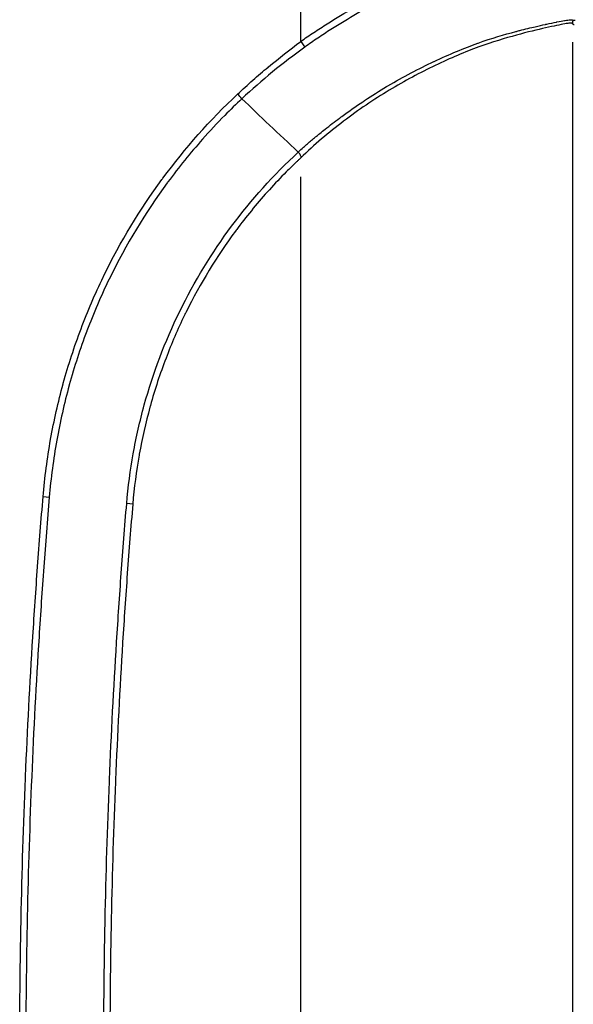
# Model space of a CAD drawing. Units: millimetres. Extents: x 0 to 3072, y 0 to 1260.
# Drawn here: x 410 to 442, y 381 to 438 of the extents above; entities that cross this region are included whole.
import ezdxf

# ---------------------------------------------------------------- set-up
doc = ezdxf.new("R2010")
doc.units = ezdxf.units.MM
doc.header["$LTSCALE"] = 4.5
doc.layers.add('Visible Narrow (ISO)', color=7, linetype='Continuous', lineweight=25)

msp = doc.modelspace()

# ---------------------------------------------------------------- linework, layer by layer
at = {"layer": 'Visible Narrow (ISO)'}
for p, q in [((425.986, 436.811), (425.986, 451.31)), ((440.416, 437.65), (440.416, 437.65)), ((440.625, 437.696), (440.626, 437.696)), ((425.986, 436.811), (426.229, 436.488)), ((441.724, 436.761), (441.724, 316.018)), ((425.986, 430.064), (425.995, 430.076)), ((425.986, 323.802), (425.986, 428.977)), ((411.064, 410.457), (411.422, 410.426)), ((416.255, 410.02), (415.905, 410.05))]:
    msp.add_line(p, q, dxfattribs=at)
for centre, major_axis, ratio, start_param, end_param in [((427.677, 438.714), (-1.664, 1.92), 0.019713, 4.274528, 4.274532), ((442.486, 437.847), (0.626, 0.434), 0.998129, 2.269635, 2.5341), ((442.12, 437.635), (-1.235, -2.219), 0.996813, 5.205533, 5.205575), ((453.908, 435.657), (-13.2, 2.456), 0.409302, 0.074232, 0.074327), ((422.327, 433.762), (-0.522, 0.555), 0.00001, 4.212615, 4.712389), ((410.434, 410.435), (-2.527, 0.253), 0.015298, 4.3139, 4.313915)]:
    msp.add_ellipse(centre, major_axis=major_axis, ratio=ratio, start_param=start_param, end_param=end_param, dxfattribs=at)
for points, knots in [([(425.986, 436.811), (426.236, 436.992), (426.49, 437.164), (427.002, 437.502), (427.259, 437.668), (428.033, 438.157), (428.553, 438.471), (429.602, 439.072), (430.131, 439.359), (430.931, 439.768), (431.2, 439.901), (431.734, 440.156), (431.999, 440.279), (433.321, 440.87), (434.357, 441.269), (435.865, 441.775), (436.361, 441.929), (437.329, 442.209), (437.794, 442.333), (439.131, 442.664), (439.946, 442.831), (441.042, 443.022), (441.382, 443.074), (442.007, 443.161), (442.292, 443.196), (442.809, 443.252), (443.04, 443.276), (443.447, 443.307), (443.622, 443.312), (443.838, 443.319), (443.902, 443.321), (444.015, 443.328), (444.064, 443.334), (444.188, 443.349), (444.241, 443.352), (444.263, 443.309)], [0, 0, 0, 0, 0.00091617, 0.00091617, 0.00183234, 0.00183234, 0.00366469, 0.00366469, 0.00549703, 0.00549703, 0.0064132, 0.0064132, 0.00732937, 0.00732937, 0.01099406, 0.01099406, 0.0128264, 0.0128264, 0.01465875, 0.01465875, 0.01832343, 0.01832343, 0.02015578, 0.02015578, 0.02198812, 0.02198812, 0.02382046, 0.02382046, 0.0256528, 0.0256528, 0.02656898, 0.02656898, 0.02748515, 0.02748515, 0.02931749, 0.02931749, 0.02931749, 0.02931749]), ([(444.153, 442.918), (444.131, 442.962), (444.076, 442.952), (443.944, 442.923), (443.892, 442.91), (443.774, 442.893), (443.708, 442.888), (443.492, 442.873), (443.319, 442.867), (442.923, 442.842), (442.697, 442.82), (442.193, 442.768), (441.915, 442.736), (441.306, 442.655), (440.974, 442.605), (439.904, 442.424), (439.107, 442.264), (437.8, 441.944), (437.345, 441.823), (436.399, 441.549), (435.912, 441.398), (434.435, 440.901), (433.42, 440.509), (432.125, 439.925), (431.864, 439.804), (431.341, 439.551), (431.078, 439.42), (430.293, 439.015), (429.774, 438.73), (428.746, 438.134), (428.236, 437.823), (427.478, 437.338), (427.226, 437.173), (426.724, 436.838), (426.474, 436.667), (426.229, 436.488)], [0.00025237, 0.00025237, 0.00025237, 0.00025237, 0.00205909, 0.00205909, 0.00296245, 0.00296245, 0.0038658, 0.0038658, 0.00567252, 0.00567252, 0.00747923, 0.00747923, 0.00928595, 0.00928595, 0.01109266, 0.01109266, 0.01470609, 0.01470609, 0.0165128, 0.0165128, 0.01831952, 0.01831952, 0.02193294, 0.02193294, 0.0228363, 0.0228363, 0.02373966, 0.02373966, 0.02554637, 0.02554637, 0.02735309, 0.02735309, 0.02825644, 0.02825644, 0.0291598, 0.0291598, 0.0291598, 0.0291598]), ([(425.845, 430.407), (425.944, 430.501), (426.045, 430.594), (426.146, 430.686), (426.299, 430.823), (426.453, 430.958), (426.61, 431.091), (426.688, 431.157), (426.767, 431.223), (426.846, 431.288), (426.865, 431.304), (426.884, 431.32), (426.904, 431.336), (426.934, 431.36), (426.964, 431.385), (426.994, 431.409), (427.024, 431.433), (427.054, 431.457), (427.083, 431.481), (427.189, 431.567), (427.296, 431.651), (427.403, 431.735), (427.675, 431.95), (427.95, 432.159), (428.227, 432.365), (428.274, 432.401), (428.322, 432.437), (428.37, 432.472), (428.768, 432.766), (429.17, 433.051), (429.577, 433.323), (429.613, 433.348), (429.649, 433.372), (429.686, 433.396), (430.105, 433.674), (430.531, 433.942), (430.959, 434.196), (430.984, 434.211), (431.009, 434.226), (431.035, 434.241), (431.933, 434.772), (432.824, 435.236), (433.694, 435.646), (433.7, 435.649), (433.705, 435.651), (433.711, 435.654), (434.149, 435.86), (434.584, 436.054), (435.009, 436.231), (435.434, 436.408), (435.845, 436.567), (436.241, 436.709), (436.249, 436.712), (436.258, 436.715), (436.266, 436.718), (437.049, 436.999), (437.776, 437.212), (438.433, 437.385), (438.448, 437.389), (438.463, 437.393), (438.478, 437.397), (438.546, 437.415), (438.612, 437.432), (438.678, 437.449), (438.999, 437.531), (439.296, 437.602), (439.57, 437.665), (439.775, 437.712), (439.967, 437.755), (440.145, 437.794), (440.159, 437.797), (440.173, 437.8), (440.187, 437.803), (440.203, 437.806), (440.218, 437.81), (440.233, 437.813), (440.435, 437.857), (440.62, 437.897), (440.785, 437.931), (440.797, 437.934), (440.81, 437.936), (440.822, 437.939), (440.995, 437.975), (441.145, 438.003), (441.27, 438.024), (441.28, 438.025), (441.289, 438.027), (441.299, 438.028), (441.419, 438.048), (441.517, 438.059), (441.59, 438.063), (441.596, 438.063), (441.602, 438.063), (441.608, 438.063), (441.64, 438.064), (441.666, 438.063), (441.688, 438.061), (441.692, 438.061), (441.696, 438.06), (441.7, 438.059), (441.708, 438.058), (441.715, 438.057), (441.721, 438.055), (441.724, 438.054), (441.727, 438.053), (441.73, 438.052), (441.731, 438.052), (441.733, 438.051), (441.734, 438.051), (441.736, 438.05), (441.738, 438.049), (441.739, 438.048), (441.74, 438.048), (441.74, 438.048), (441.74, 438.048), (441.742, 438.047), (441.743, 438.046), (441.744, 438.046)], [-0.00000006, -0.00000006, -0.00000006, -0.00000006, 0.00041083, 0.00041083, 0.00041083, 0.00102716, 0.00102716, 0.00102716, 0.00133533, 0.00133533, 0.00133533, 0.0014109, 0.0014109, 0.0014109, 0.00152794, 0.00152794, 0.00152794, 0.0016435, 0.0016435, 0.0016435, 0.00205439, 0.00205439, 0.00205439, 0.00310522, 0.00310522, 0.00310522, 0.00328706, 0.00328706, 0.00328706, 0.00479609, 0.00479609, 0.00479609, 0.00493062, 0.00493062, 0.00493062, 0.00648219, 0.00648219, 0.00648219, 0.00657418, 0.00657418, 0.00657418, 0.00984026, 0.00984026, 0.00984026, 0.0098613, 0.0098613, 0.0098613, 0.01150486, 0.01150486, 0.01150486, 0.01314841, 0.01314841, 0.01314841, 0.01318319, 0.01318319, 0.01318319, 0.01643553, 0.01643553, 0.01643553, 0.01651046, 0.01651046, 0.01651046, 0.01684642, 0.01684642, 0.01684642, 0.01848998, 0.01848998, 0.01848998, 0.01972265, 0.01972265, 0.01972265, 0.01982167, 0.01982167, 0.01982167, 0.0199281, 0.0199281, 0.0199281, 0.02136621, 0.02136621, 0.02136621, 0.02147477, 0.02147477, 0.02147477, 0.02300977, 0.02300977, 0.02300977, 0.02312822, 0.02312822, 0.02312822, 0.02465333, 0.02465333, 0.02465333, 0.02478093, 0.02478093, 0.02478093, 0.02547511, 0.02547511, 0.02547511, 0.02560622, 0.02560622, 0.02560622, 0.025886, 0.025886, 0.025886, 0.02601898, 0.02601898, 0.02601898, 0.02609144, 0.02609144, 0.02609144, 0.02619417, 0.02619417, 0.02619417, 0.02621985, 0.02621985, 0.02621985, 0.02629689, 0.02629689, 0.02629689, 0.02629689]), ([(441.724, 437.847), (441.719, 437.855), (441.713, 437.856), (441.696, 437.86), (441.686, 437.862), (441.65, 437.866), (441.62, 437.867), (441.507, 437.861), (441.404, 437.849), (441.144, 437.805), (440.986, 437.774), (440.615, 437.695), (440.404, 437.647), (439.7, 437.487), (439.134, 437.355), (437.814, 436.997), (437.083, 436.778), (435.899, 436.347), (435.49, 436.186), (434.643, 435.828), (434.21, 435.632), (432.901, 435.003), (432.009, 434.529), (430.659, 433.715), (430.21, 433.428), (429.327, 432.83), (428.893, 432.516), (428.036, 431.863), (427.613, 431.525), (426.779, 430.822), (426.371, 430.454), (425.986, 430.064)], [0, 0, 0, 0, 0.00040674, 0.00040674, 0.00081349, 0.00081349, 0.00162698, 0.00162698, 0.00325396, 0.00325396, 0.00488094, 0.00488094, 0.00650791, 0.00650791, 0.00976187, 0.00976187, 0.01301583, 0.01301583, 0.01464281, 0.01464281, 0.01626979, 0.01626979, 0.01952374, 0.01952374, 0.02115072, 0.02115072, 0.0227777, 0.0227777, 0.02440468, 0.02440468, 0.02603166, 0.02603166, 0.02603166, 0.02603166]), ([(441.828, 437.769), (441.81, 437.775), (441.793, 437.783), (441.776, 437.795), (441.759, 437.807), (441.741, 437.823), (441.724, 437.847)], [0.002604658, 0.002604658, 0.002604658, 0.002604658, 0.004089673, 0.004089673, 0.004089673, 0.005574843, 0.005574843, 0.005574843, 0.005574843]), ([(441.744, 438.046), (441.744, 438.046), (441.744, 438.046), (441.746, 438.047), (441.749, 438.047), (441.751, 438.046)], [-0.0000000599, -0.0000000599, -0.0000000599, -0.0000000599, 0, 0, 0.0001407841, 0.0001407841, 0.0001407841, 0.0001407841]), ([(441.751, 438.046), (441.773, 438.04), (441.796, 438.042), (441.818, 438.044), (441.84, 438.046), (441.861, 438.049), (441.882, 438.05)], [0, 0, 0, 0, 0.001481457, 0.001481457, 0.001481457, 0.002962914, 0.002962914, 0.002962914, 0.002962914]), ([(422.327, 433.762), (422.617, 434.034), (422.911, 434.301), (423.208, 434.564), (423.502, 434.823), (423.799, 435.078), (424.1, 435.327), (424.105, 435.331), (424.109, 435.334), (424.113, 435.338), (424.724, 435.844), (425.351, 436.332), (425.986, 436.811)], [0, 0, 0, 0, 0.001190588, 0.001190588, 0.001190588, 0.002364461, 0.002364461, 0.002364461, 0.002381177, 0.002381177, 0.002381177, 0.004762354, 0.004762354, 0.004762354, 0.004762354]), ([(426.229, 436.488), (425.593, 436.023), (424.964, 435.548), (423.744, 434.553), (423.152, 434.035), (422.577, 433.496)], [0, 0, 0, 0, 0.002363114, 0.002363114, 0.004726227, 0.004726227, 0.004726227, 0.004726227]), ([(411.064, 410.457), (411.159, 411.567), (411.303, 412.672), (411.496, 413.759), (411.498, 413.766), (411.499, 413.774), (411.5, 413.781), (411.693, 414.861), (411.934, 415.927), (412.222, 416.979), (412.226, 416.994), (412.23, 417.009), (412.234, 417.023), (412.528, 418.09), (412.87, 419.142), (413.261, 420.18), (413.642, 421.189), (414.069, 422.186), (414.544, 423.168), (414.558, 423.196), (414.571, 423.224), (414.585, 423.252), (415.547, 425.228), (416.67, 427.081), (417.949, 428.822), (417.967, 428.846), (417.985, 428.87), (418.003, 428.895), (419.287, 430.633), (420.725, 432.257), (422.327, 433.762)], [0, 0, 0, 0, 0.00334175, 0.00334175, 0.00334175, 0.00336469, 0.00336469, 0.00336469, 0.0066835, 0.0066835, 0.0066835, 0.00673001, 0.00673001, 0.00673001, 0.01009623, 0.01009623, 0.01009623, 0.01336699, 0.01336699, 0.01336699, 0.0134606, 0.0134606, 0.0134606, 0.02005049, 0.02005049, 0.02005049, 0.02014251, 0.02014251, 0.02014251, 0.02673399, 0.02673399, 0.02673399, 0.02673399]), ([(422.577, 433.496), (422.246, 433.185), (421.911, 432.858), (421.589, 432.531), (421.144, 432.08), (420.714, 431.619), (420.297, 431.148), (419.592, 430.353), (418.925, 429.529), (418.296, 428.678), (418.283, 428.66), (418.27, 428.642), (418.257, 428.624), (416.984, 426.896), (415.867, 425.055), (414.911, 423.093), (414.904, 423.079), (414.898, 423.066), (414.891, 423.052), (414.415, 422.072), (413.983, 421.07), (413.6, 420.053), (413.596, 420.044), (413.593, 420.036), (413.59, 420.027), (413.207, 419.01), (412.87, 417.977), (412.581, 416.928), (412.579, 416.919), (412.576, 416.91), (412.574, 416.901), (412.285, 415.85), (412.045, 414.789), (411.854, 413.718), (411.659, 412.63), (411.514, 411.53), (411.422, 410.426)], [-0.00000006, -0.00000006, -0.00000006, -0.00000006, 0.00136297, 0.00136297, 0.00136297, 0.00324179, 0.00324179, 0.00324179, 0.00641695, 0.00641695, 0.00641695, 0.00648364, 0.00648364, 0.00648364, 0.01292215, 0.01292215, 0.01292215, 0.01296733, 0.01296733, 0.01296733, 0.01618183, 0.01618183, 0.01618183, 0.01620918, 0.01620918, 0.01620918, 0.01942339, 0.01942339, 0.01942339, 0.01945103, 0.01945103, 0.01945103, 0.02266771, 0.02266771, 0.02266771, 0.02593472, 0.02593472, 0.02593472, 0.02593472]), ([(415.905, 410.05), (415.985, 411.022), (416.113, 411.99), (416.454, 413.895), (416.667, 414.835), (417.435, 417.617), (418.116, 419.422), (419.831, 422.928), (420.835, 424.571), (423.125, 427.649), (424.411, 429.083), (425.844, 430.407)], [0, 0, 0, 0, 0.00292665, 0.00292665, 0.0058533, 0.0058533, 0.01170661, 0.01170661, 0.01755991, 0.01755991, 0.02341322, 0.02341322, 0.02341322, 0.02341322]), ([(425.995, 430.076), (425.951, 430.035), (425.907, 429.994), (425.863, 429.952), (425.821, 429.913), (425.779, 429.873), (425.737, 429.833), (425.538, 429.643), (425.341, 429.452), (425.148, 429.257), (424.813, 428.92), (424.486, 428.576), (424.168, 428.226), (423.529, 427.522), (422.926, 426.792), (422.358, 426.037), (422.305, 425.967), (422.253, 425.897), (422.202, 425.828), (421.119, 424.363), (420.167, 422.806), (419.346, 421.145), (419.314, 421.082), (419.283, 421.018), (419.252, 420.955), (418.857, 420.14), (418.5, 419.313), (418.181, 418.478), (417.836, 417.576), (417.536, 416.661), (417.278, 415.734), (417.268, 415.698), (417.258, 415.662), (417.248, 415.627), (417.003, 414.733), (416.798, 413.829), (416.634, 412.914), (416.631, 412.895), (416.628, 412.877), (416.624, 412.858), (416.458, 411.924), (416.337, 410.978), (416.255, 410.02)], [-0.00001218, -0.00001218, -0.00001218, -0.00001218, 0.00016505, 0.00016505, 0.00016505, 0.00033674, 0.00033674, 0.00033674, 0.00114933, 0.00114933, 0.00114933, 0.00256146, 0.00256146, 0.00256146, 0.00539804, 0.00539804, 0.00539804, 0.00565907, 0.00565907, 0.00565907, 0.01112146, 0.01112146, 0.01112146, 0.01133032, 0.01133032, 0.01133032, 0.01400209, 0.01400209, 0.01400209, 0.01688987, 0.01688987, 0.01688987, 0.01700156, 0.01700156, 0.01700156, 0.01978098, 0.01978098, 0.01978098, 0.01983719, 0.01983719, 0.01983719, 0.02267281, 0.02267281, 0.02267281, 0.02267281]), ([(425.995, 430.076), (426.005, 430.089), (426.01, 430.106), (426.009, 430.122), (426.009, 430.139), (426.004, 430.155), (425.998, 430.171), (425.987, 430.201), (425.97, 430.23), (425.953, 430.257), (425.918, 430.311), (425.88, 430.36), (425.845, 430.407)], [0, 0, 0, 0, 0.0000497951, 0.0000497951, 0.0000497951, 0.0000995902, 0.0000995902, 0.0000995902, 0.0001991805, 0.0001991805, 0.0001991805, 0.000398361, 0.000398361, 0.000398361, 0.000398361]), ([(409.707, 378.029), (409.707, 379.382), (409.714, 380.735), (409.728, 382.088), (409.741, 383.392), (409.761, 384.696), (409.788, 385.999), (409.843, 388.72), (409.928, 391.441), (410.041, 394.161), (410.042, 394.193), (410.044, 394.226), (410.045, 394.258), (410.158, 396.945), (410.298, 399.63), (410.467, 402.314), (410.468, 402.33), (410.469, 402.346), (410.47, 402.363), (410.554, 403.704), (410.646, 405.046), (410.744, 406.387), (410.745, 406.395), (410.745, 406.403), (410.746, 406.411), (410.845, 407.76), (410.949, 409.109), (411.064, 410.457)], [0, 0, 0, 0, 0.00405815, 0.00405815, 0.00405815, 0.00796993, 0.00796993, 0.00796993, 0.01613517, 0.01613517, 0.01613517, 0.01623261, 0.01623261, 0.01623261, 0.02430019, 0.02430019, 0.02430019, 0.02434891, 0.02434891, 0.02434891, 0.0283827, 0.0283827, 0.0283827, 0.02840706, 0.02840706, 0.02840706, 0.03246521, 0.03246521, 0.03246521, 0.03246521]), ([(411.422, 410.426), (411.31, 409.079), (411.203, 407.732), (411.004, 405.037), (410.912, 403.688), (410.657, 399.643), (410.515, 396.944), (410.174, 388.842), (410.061, 383.436), (410.06, 378.029)], [0, 0, 0, 0, 0.00405374, 0.00405374, 0.00810747, 0.00810747, 0.01621494, 0.01621494, 0.03242989, 0.03242989, 0.03242989, 0.03242989]), ([(414.576, 378.029), (414.576, 379.365), (414.583, 380.701), (414.596, 382.037), (414.609, 383.324), (414.628, 384.612), (414.654, 385.899), (414.708, 388.586), (414.79, 391.272), (414.901, 393.958), (414.902, 393.99), (414.903, 394.022), (414.905, 394.054), (415.015, 396.707), (415.153, 399.359), (415.318, 402.009), (415.319, 402.025), (415.32, 402.041), (415.321, 402.057), (415.404, 403.381), (415.494, 404.706), (415.591, 406.03), (415.689, 407.371), (415.794, 408.711), (415.905, 410.05)], [0, 0, 0, 0, 0.00400694, 0.00400694, 0.00400694, 0.00786946, 0.00786946, 0.00786946, 0.01593202, 0.01593202, 0.01593202, 0.01602776, 0.01602776, 0.01602776, 0.02399367, 0.02399367, 0.02399367, 0.02404164, 0.02404164, 0.02404164, 0.02802387, 0.02802387, 0.02802387, 0.03205552, 0.03205552, 0.03205552, 0.03205552]), ([(416.255, 410.02), (416.142, 408.69), (416.038, 407.36), (415.941, 406.029), (415.941, 406.021), (415.94, 406.013), (415.94, 406.005), (415.843, 404.682), (415.754, 403.359), (415.671, 402.035), (415.67, 402.019), (415.669, 402.003), (415.668, 401.987), (415.503, 399.339), (415.366, 396.69), (415.256, 394.039), (415.255, 394.007), (415.253, 393.975), (415.252, 393.943), (415.144, 391.309), (415.063, 388.673), (415.009, 386.036), (415.008, 385.988), (415.007, 385.94), (415.006, 385.892), (414.98, 384.606), (414.961, 383.319), (414.949, 382.033), (414.935, 380.698), (414.929, 379.364), (414.93, 378.029)], [0, 0, 0, 0, 0.00400298, 0.00400298, 0.00400298, 0.004027, 0.004027, 0.004027, 0.00800596, 0.00800596, 0.00800596, 0.00805399, 0.00805399, 0.00805399, 0.01601192, 0.01601192, 0.01601192, 0.01610799, 0.01610799, 0.01610799, 0.02401788, 0.02401788, 0.02401788, 0.02416233, 0.02416233, 0.02416233, 0.02802086, 0.02802086, 0.02802086, 0.03202384, 0.03202384, 0.03202384, 0.03202384])]:
    msp.add_open_spline(points, degree=3, knots=knots, dxfattribs=at)
for points in [[(432.133, 434.577), (432.132, 434.577), (432.131, 434.576), (432.13, 434.575)], [(425.844, 430.407), (424.705, 431.461), (423.618, 432.493), (422.577, 433.496)], [(425.844, 430.407), (425.844, 430.407), (425.844, 430.407), (425.844, 430.407)]]:
    msp.add_open_spline(points, degree=3, dxfattribs=at)

doc.saveas('drawing.dxf')
